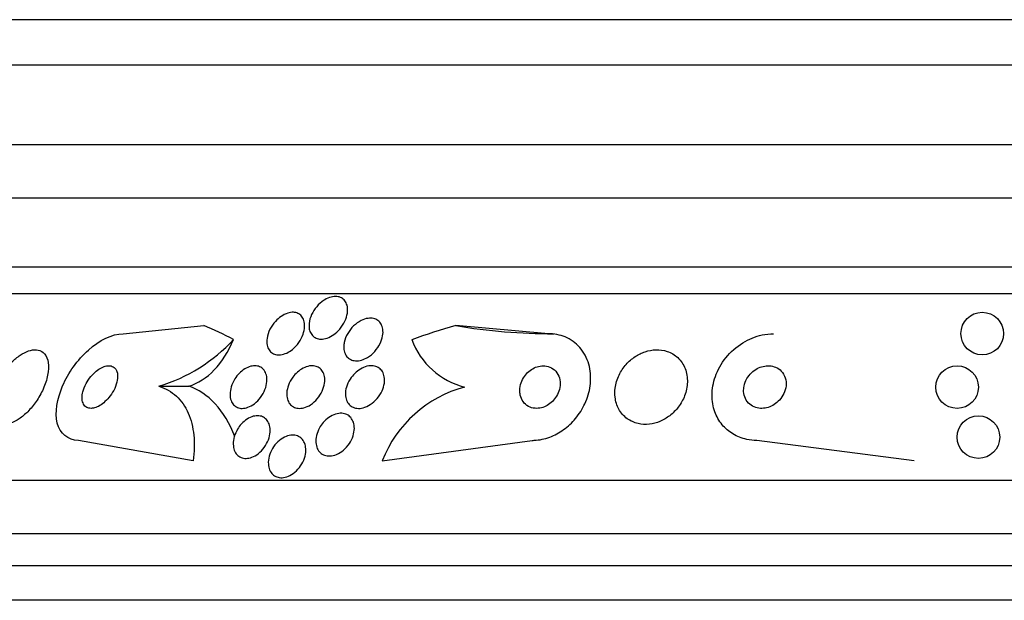
# Model space of a CAD drawing. Units: millimetres. Extents: x 0 to 1459, y 0 to 2744.
# Drawn here: x 509 to 527, y 2718 to 2729 of the extents above; entities that cross this region are included whole.
import ezdxf

# ---------------------------------------------------------------- set-up
doc = ezdxf.new("R2010")
doc.units = ezdxf.units.MM
doc.layers.add('DV2_Défaut', color=7, linetype='Continuous')
doc.layers.add('Défaut', color=7, linetype='Continuous')

# ---------------------------------------------------------------- blocks, each defined once
blk = doc.blocks.new('SE1')
at = {"layer": 'DV2_Défaut', "color": 7, "linetype": 'Continuous'}
for p, q in [((548.405, 2728.999), (507.405, 2728.999)), ((548.405, 2728.149), (507.405, 2728.149)), ((549.905, 2726.649), (505.905, 2726.649)), ((550.56, 2725.649), (505.25, 2725.649)), ((551.55, 2724.357), (504.259, 2724.357)), ((551.881, 2723.857), (503.929, 2723.857)), ((510.938, 2723.107), (512.455, 2723.262)), ((518.924, 2723.107), (517.181, 2723.262)), ((518.924, 2723.107), (519.022, 2723.107)), ((511.612, 2722.122), (512.171, 2722.122)), ((512.255, 2720.726), (510.103, 2721.107)), ((515.804, 2720.726), (518.613, 2721.107)), ((525.782, 2720.726), (522.834, 2721.107)), ((553.81, 2720.357), (501.999, 2720.357)), ((554.251, 2719.357), (501.559, 2719.357)), ((554.493, 2718.757), (501.316, 2718.757)), ((554.738, 2718.107), (501.071, 2718.107))]:
    blk.add_line(p, q, dxfattribs=at)
for centre in [(527.063, 2723.11), (526.59, 2722.107), (526.99, 2721.169)]:
    blk.add_circle(centre, 0.4, dxfattribs=at)
for centre, radius, start, end in [((510.68, 2725.169), 3.186, 287.0083, 317.0805), ((517.705, 2723.505), 1.442, 200.6233, 255.7116), ((517.941, 2719.89), 2.295, 104.9546, 158.6388)]:
    blk.add_arc(centre, radius, start, end, dxfattribs=at)
for centre, major_axis, ratio, start_param, end_param in [((509.759, 2708.357), (0, 15.463), 0.654501, -0.32732, -0.269604), ((521.132, 2708.357), (0, 15.463), 0.959359, 0.269604, 0.327863), ((519.022, 2735.107), (0, -12), 0.959359, 6.122617, 6.283185), ((511.913, 2724.083), (0, -2), 0.654501, 0.198548, 0.99825), ((511.907, 2720.164), (0, 2), 0.654501, 5.245213, 6.079768)]:
    blk.add_ellipse(centre, major_axis=major_axis, ratio=ratio, start_param=start_param, end_param=end_param, dxfattribs=at)
for points, knots in [([(514.428, 2723.257), (514.427, 2723.312), (514.439, 2723.371), (514.461, 2723.428), (514.481, 2723.48), (514.509, 2723.532), (514.544, 2723.58), (514.579, 2723.627), (514.623, 2723.672), (514.671, 2723.709), (514.705, 2723.736), (514.743, 2723.759), (514.782, 2723.775), (514.821, 2723.792), (514.861, 2723.803), (514.899, 2723.806), (514.933, 2723.809), (514.966, 2723.806), (514.995, 2723.798), (515.024, 2723.789), (515.049, 2723.776), (515.07, 2723.758), (515.092, 2723.739), (515.11, 2723.716), (515.124, 2723.689), (515.139, 2723.659), (515.148, 2723.625), (515.151, 2723.589), (515.155, 2723.548), (515.151, 2723.503), (515.141, 2723.458), (515.129, 2723.408), (515.109, 2723.356), (515.082, 2723.307), (515.054, 2723.255), (515.016, 2723.205), (514.973, 2723.161), (514.94, 2723.128), (514.902, 2723.097), (514.862, 2723.072), (514.822, 2723.047), (514.778, 2723.028), (514.736, 2723.018), (514.699, 2723.008), (514.661, 2723.005), (514.628, 2723.009), (514.597, 2723.012), (514.568, 2723.021), (514.543, 2723.035), (514.517, 2723.049), (514.496, 2723.068), (514.479, 2723.091), (514.46, 2723.115), (514.446, 2723.145), (514.438, 2723.176), (514.431, 2723.202), (514.428, 2723.229), (514.428, 2723.257)], [0, 0, 0, 0, 0.075195, 0.075195, 0.075195, 0.142298, 0.142298, 0.142298, 0.209246, 0.209246, 0.209246, 0.257401, 0.257401, 0.257401, 0.305896, 0.305896, 0.305896, 0.34924, 0.34924, 0.34924, 0.391082, 0.391082, 0.391082, 0.43574, 0.43574, 0.43574, 0.486367, 0.486367, 0.486367, 0.54481, 0.54481, 0.54481, 0.610414, 0.610414, 0.610414, 0.678507, 0.678507, 0.678507, 0.730824, 0.730824, 0.730824, 0.783595, 0.783595, 0.783595, 0.829486, 0.829486, 0.829486, 0.871582, 0.871582, 0.871582, 0.9146, 0.9146, 0.9146, 0.962092, 0.962092, 0.962092, 1, 1, 1, 1]), ([(513.641, 2723.019), (513.649, 2723.076), (513.668, 2723.136), (513.696, 2723.193), (513.722, 2723.244), (513.757, 2723.295), (513.797, 2723.34), (513.829, 2723.375), (513.866, 2723.408), (513.904, 2723.434), (513.943, 2723.461), (513.986, 2723.482), (514.028, 2723.495), (514.064, 2723.506), (514.101, 2723.511), (514.135, 2723.51), (514.166, 2723.509), (514.195, 2723.501), (514.22, 2723.489), (514.246, 2723.477), (514.269, 2723.46), (514.287, 2723.439), (514.307, 2723.415), (514.321, 2723.387), (514.331, 2723.357), (514.342, 2723.322), (514.347, 2723.282), (514.345, 2723.242), (514.343, 2723.195), (514.333, 2723.146), (514.316, 2723.098), (514.298, 2723.046), (514.271, 2722.993), (514.237, 2722.944), (514.203, 2722.897), (514.162, 2722.852), (514.117, 2722.815), (514.083, 2722.787), (514.047, 2722.764), (514.009, 2722.746), (513.972, 2722.729), (513.933, 2722.717), (513.896, 2722.712), (513.862, 2722.708), (513.829, 2722.71), (513.8, 2722.718), (513.772, 2722.725), (513.746, 2722.738), (513.724, 2722.755), (513.701, 2722.773), (513.683, 2722.796), (513.669, 2722.823), (513.653, 2722.853), (513.643, 2722.887), (513.639, 2722.923), (513.636, 2722.953), (513.637, 2722.986), (513.641, 2723.019)], [0, 0, 0, 0, 0.075469, 0.075469, 0.075469, 0.143002, 0.143002, 0.143002, 0.195481, 0.195481, 0.195481, 0.248409, 0.248409, 0.248409, 0.294501, 0.294501, 0.294501, 0.336871, 0.336871, 0.336871, 0.380262, 0.380262, 0.380262, 0.42823, 0.42823, 0.42823, 0.48317, 0.48317, 0.48317, 0.54564, 0.54564, 0.54564, 0.612876, 0.612876, 0.612876, 0.678392, 0.678392, 0.678392, 0.726033, 0.726033, 0.726033, 0.773961, 0.773961, 0.773961, 0.817455, 0.817455, 0.817455, 0.860007, 0.860007, 0.860007, 0.905522, 0.905522, 0.905522, 0.956869, 0.956869, 0.956869, 1, 1, 1, 1]), ([(515.088, 2722.941), (515.1, 2722.999), (515.123, 2723.059), (515.156, 2723.115), (515.185, 2723.165), (515.223, 2723.214), (515.266, 2723.256), (515.307, 2723.295), (515.355, 2723.33), (515.405, 2723.355), (515.447, 2723.376), (515.493, 2723.391), (515.536, 2723.397), (515.572, 2723.402), (515.609, 2723.401), (515.641, 2723.393), (515.671, 2723.386), (515.699, 2723.373), (515.722, 2723.356), (515.746, 2723.338), (515.765, 2723.315), (515.78, 2723.29), (515.797, 2723.261), (515.807, 2723.229), (515.813, 2723.194), (515.819, 2723.155), (515.818, 2723.112), (515.81, 2723.069), (515.802, 2723.021), (515.785, 2722.97), (515.761, 2722.922), (515.736, 2722.871), (515.702, 2722.821), (515.662, 2722.776), (515.623, 2722.733), (515.577, 2722.694), (515.528, 2722.664), (515.492, 2722.643), (515.453, 2722.625), (515.415, 2722.614), (515.377, 2722.603), (515.337, 2722.598), (515.301, 2722.601), (515.268, 2722.603), (515.237, 2722.611), (515.21, 2722.624), (515.183, 2722.637), (515.159, 2722.655), (515.141, 2722.677), (515.121, 2722.701), (515.105, 2722.729), (515.095, 2722.76), (515.084, 2722.794), (515.079, 2722.833), (515.081, 2722.872), (515.081, 2722.895), (515.084, 2722.918), (515.088, 2722.941)], [0, 0, 0, 0, 0.07563, 0.07563, 0.07563, 0.142922, 0.142922, 0.142922, 0.206266, 0.206266, 0.206266, 0.260223, 0.260223, 0.260223, 0.305881, 0.305881, 0.305881, 0.348306, 0.348306, 0.348306, 0.392181, 0.392181, 0.392181, 0.440894, 0.440894, 0.440894, 0.496652, 0.496652, 0.496652, 0.559694, 0.559694, 0.559694, 0.62684, 0.62684, 0.62684, 0.691455, 0.691455, 0.691455, 0.738419, 0.738419, 0.738419, 0.785637, 0.785637, 0.785637, 0.82892, 0.82892, 0.82892, 0.871781, 0.871781, 0.871781, 0.917954, 0.917954, 0.917954, 0.970146, 0.970146, 0.970146, 1, 1, 1, 1]), ([(510.103, 2721.107), (509.902, 2721.107), (509.753, 2721.237), (509.656, 2721.63), (509.698, 2721.884), (509.912, 2722.378), (510.082, 2722.617), (510.493, 2722.985), (510.733, 2723.107), (510.938, 2723.107)], [0, 0, 0, 0, 0.25, 0.25, 0.5, 0.5, 0.75, 0.75, 1, 1, 1, 1]), ([(518.613, 2721.107), (518.627, 2721.107), (518.641, 2721.108), (518.656, 2721.109), (518.752, 2721.113), (518.851, 2721.134), (518.946, 2721.169), (519.037, 2721.203), (519.125, 2721.251), (519.206, 2721.309), (519.289, 2721.369), (519.366, 2721.44), (519.43, 2721.518), (519.502, 2721.604), (519.561, 2721.698), (519.606, 2721.795), (519.656, 2721.904), (519.689, 2722.018), (519.704, 2722.13), (519.721, 2722.253), (519.716, 2722.377), (519.689, 2722.491), (519.662, 2722.61), (519.61, 2722.722), (519.537, 2722.816), (519.468, 2722.905), (519.376, 2722.98), (519.27, 2723.031), (519.177, 2723.076), (519.07, 2723.102), (518.958, 2723.107), (518.947, 2723.107), (518.936, 2723.107), (518.924, 2723.107)], [0, 0, 0, 0, 0.013629, 0.013629, 0.013629, 0.104794, 0.104794, 0.104794, 0.192573, 0.192573, 0.192573, 0.284349, 0.284349, 0.284349, 0.385593, 0.385593, 0.385593, 0.499534, 0.499534, 0.499534, 0.625507, 0.625507, 0.625507, 0.756721, 0.756721, 0.756721, 0.881098, 0.881098, 0.881098, 0.989131, 0.989131, 0.989131, 1, 1, 1, 1]), ([(522.834, 2721.107), (522.769, 2721.107), (522.704, 2721.114), (522.642, 2721.127), (522.55, 2721.147), (522.461, 2721.182), (522.384, 2721.228), (522.306, 2721.275), (522.237, 2721.334), (522.182, 2721.402), (522.122, 2721.474), (522.075, 2721.557), (522.044, 2721.644), (522.009, 2721.742), (521.991, 2721.847), (521.991, 2721.952), (521.991, 2722.069), (522.013, 2722.19), (522.054, 2722.305), (522.098, 2722.429), (522.166, 2722.551), (522.252, 2722.658), (522.339, 2722.766), (522.448, 2722.863), (522.57, 2722.938), (522.68, 2723.006), (522.805, 2723.057), (522.932, 2723.085), (523.003, 2723.1), (523.075, 2723.107), (523.145, 2723.107)], [0, 0, 0, 0, 0.059098, 0.059098, 0.059098, 0.147471, 0.147471, 0.147471, 0.236377, 0.236377, 0.236377, 0.332171, 0.332171, 0.332171, 0.439349, 0.439349, 0.439349, 0.559534, 0.559534, 0.559534, 0.6893, 0.6893, 0.6893, 0.81878, 0.81878, 0.81878, 0.935795, 0.935795, 0.935795, 1, 1, 1, 1]), ([(508.455, 2721.773), (508.451, 2721.705), (508.457, 2721.641), (508.475, 2721.587), (508.492, 2721.533), (508.521, 2721.487), (508.559, 2721.456), (508.594, 2721.428), (508.639, 2721.411), (508.688, 2721.408), (508.733, 2721.405), (508.783, 2721.413), (508.835, 2721.431), (508.886, 2721.449), (508.939, 2721.477), (508.99, 2721.512), (509.045, 2721.549), (509.099, 2721.595), (509.15, 2721.646), (509.206, 2721.703), (509.258, 2721.767), (509.305, 2721.834), (509.357, 2721.909), (509.402, 2721.99), (509.438, 2722.07), (509.477, 2722.157), (509.507, 2722.246), (509.523, 2722.33), (509.54, 2722.415), (509.544, 2722.497), (509.534, 2722.567), (509.524, 2722.633), (509.501, 2722.69), (509.465, 2722.731), (509.434, 2722.767), (509.393, 2722.792), (509.344, 2722.802), (509.302, 2722.811), (509.252, 2722.809), (509.201, 2722.796), (509.152, 2722.783), (509.1, 2722.761), (509.048, 2722.731), (508.994, 2722.699), (508.94, 2722.658), (508.889, 2722.612), (508.832, 2722.56), (508.778, 2722.501), (508.73, 2722.438), (508.676, 2722.367), (508.627, 2722.29), (508.587, 2722.213), (508.543, 2722.127), (508.508, 2722.039), (508.485, 2721.954), (508.469, 2721.892), (508.458, 2721.831), (508.455, 2721.773)], [0, 0, 0, 0, 0.055035, 0.055035, 0.055035, 0.110456, 0.110456, 0.110456, 0.160311, 0.160311, 0.160311, 0.205372, 0.205372, 0.205372, 0.249647, 0.249647, 0.249647, 0.296588, 0.296588, 0.296588, 0.348678, 0.348678, 0.348678, 0.407127, 0.407127, 0.407127, 0.470925, 0.470925, 0.470925, 0.535964, 0.535964, 0.535964, 0.596279, 0.596279, 0.596279, 0.648398, 0.648398, 0.648398, 0.694117, 0.694117, 0.694117, 0.737847, 0.737847, 0.737847, 0.783555, 0.783555, 0.783555, 0.834113, 0.834113, 0.834113, 0.891112, 0.891112, 0.891112, 0.954001, 0.954001, 0.954001, 1, 1, 1, 1]), ([(520.173, 2721.919), (520.182, 2721.839), (520.205, 2721.762), (520.243, 2721.693), (520.281, 2721.624), (520.335, 2721.562), (520.401, 2721.514), (520.459, 2721.472), (520.53, 2721.439), (520.605, 2721.422), (520.672, 2721.407), (520.744, 2721.404), (520.815, 2721.412), (520.882, 2721.419), (520.95, 2721.437), (521.014, 2721.464), (521.079, 2721.491), (521.142, 2721.528), (521.197, 2721.571), (521.258, 2721.618), (521.312, 2721.673), (521.358, 2721.732), (521.408, 2721.798), (521.448, 2721.871), (521.477, 2721.945), (521.508, 2722.028), (521.526, 2722.114), (521.529, 2722.197), (521.531, 2722.286), (521.517, 2722.374), (521.486, 2722.453), (521.456, 2722.531), (521.409, 2722.603), (521.347, 2722.66), (521.292, 2722.711), (521.224, 2722.752), (521.148, 2722.777), (521.083, 2722.799), (521.011, 2722.809), (520.938, 2722.807), (520.871, 2722.805), (520.802, 2722.792), (520.737, 2722.77), (520.671, 2722.748), (520.607, 2722.717), (520.549, 2722.679), (520.487, 2722.637), (520.43, 2722.587), (520.381, 2722.533), (520.327, 2722.472), (520.282, 2722.403), (520.248, 2722.333), (520.21, 2722.254), (520.185, 2722.17), (520.174, 2722.087), (520.167, 2722.031), (520.166, 2721.974), (520.173, 2721.919)], [0, 0, 0, 0, 0.059647, 0.059647, 0.059647, 0.119698, 0.119698, 0.119698, 0.173442, 0.173442, 0.173442, 0.220487, 0.220487, 0.220487, 0.26466, 0.26466, 0.26466, 0.30987, 0.30987, 0.30987, 0.359096, 0.359096, 0.359096, 0.414272, 0.414272, 0.414272, 0.475659, 0.475659, 0.475659, 0.540755, 0.540755, 0.540755, 0.60416, 0.60416, 0.60416, 0.660518, 0.660518, 0.660518, 0.708979, 0.708979, 0.708979, 0.753145, 0.753145, 0.753145, 0.797415, 0.797415, 0.797415, 0.845217, 0.845217, 0.845217, 0.898849, 0.898849, 0.898849, 0.958991, 0.958991, 0.958991, 1, 1, 1, 1]), ([(510.17, 2721.91), (510.17, 2721.873), (510.175, 2721.839), (510.187, 2721.809), (510.198, 2721.78), (510.217, 2721.755), (510.24, 2721.738), (510.261, 2721.722), (510.287, 2721.712), (510.316, 2721.709), (510.344, 2721.706), (510.374, 2721.709), (510.404, 2721.717), (510.436, 2721.726), (510.468, 2721.74), (510.5, 2721.759), (510.534, 2721.779), (510.568, 2721.805), (510.599, 2721.834), (510.635, 2721.866), (510.668, 2721.903), (510.697, 2721.943), (510.73, 2721.987), (510.758, 2722.034), (510.781, 2722.082), (510.804, 2722.133), (510.821, 2722.186), (510.83, 2722.235), (510.839, 2722.284), (510.839, 2722.331), (510.831, 2722.371), (510.823, 2722.407), (510.808, 2722.439), (510.785, 2722.462), (510.766, 2722.482), (510.741, 2722.496), (510.713, 2722.503), (510.687, 2722.509), (510.658, 2722.509), (510.627, 2722.503), (510.597, 2722.498), (510.565, 2722.486), (510.534, 2722.47), (510.5, 2722.453), (510.466, 2722.431), (510.435, 2722.405), (510.399, 2722.376), (510.365, 2722.341), (510.335, 2722.305), (510.3, 2722.263), (510.27, 2722.218), (510.245, 2722.172), (510.219, 2722.122), (510.198, 2722.07), (510.185, 2722.02), (510.176, 2721.982), (510.17, 2721.945), (510.17, 2721.91)], [0, 0, 0, 0, 0.051358, 0.051358, 0.051358, 0.103053, 0.103053, 0.103053, 0.150184, 0.150184, 0.150184, 0.194133, 0.194133, 0.194133, 0.238869, 0.238869, 0.238869, 0.287546, 0.287546, 0.287546, 0.342263, 0.342263, 0.342263, 0.403469, 0.403469, 0.403469, 0.468823, 0.468823, 0.468823, 0.532895, 0.532895, 0.532895, 0.589994, 0.589994, 0.589994, 0.638875, 0.638875, 0.638875, 0.683038, 0.683038, 0.683038, 0.726983, 0.726983, 0.726983, 0.774254, 0.774254, 0.774254, 0.82729, 0.82729, 0.82729, 0.887013, 0.887013, 0.887013, 0.951725, 0.951725, 0.951725, 1, 1, 1, 1]), ([(513.12, 2722.365), (513.151, 2722.396), (513.185, 2722.424), (513.222, 2722.447), (513.258, 2722.47), (513.297, 2722.487), (513.335, 2722.497), (513.37, 2722.506), (513.405, 2722.509), (513.437, 2722.506), (513.467, 2722.503), (513.496, 2722.494), (513.521, 2722.481), (513.547, 2722.466), (513.569, 2722.446), (513.586, 2722.423), (513.605, 2722.397), (513.619, 2722.366), (513.628, 2722.332), (513.638, 2722.295), (513.64, 2722.253), (513.637, 2722.209), (513.633, 2722.162), (513.621, 2722.112), (513.602, 2722.062), (513.582, 2722.011), (513.554, 2721.96), (513.519, 2721.914), (513.486, 2721.87), (513.447, 2721.829), (513.403, 2721.796), (513.365, 2721.767), (513.323, 2721.743), (513.282, 2721.728), (513.245, 2721.715), (513.208, 2721.708), (513.174, 2721.707), (513.142, 2721.707), (513.112, 2721.713), (513.085, 2721.725), (513.057, 2721.736), (513.033, 2721.753), (513.014, 2721.774), (512.992, 2721.797), (512.976, 2721.825), (512.965, 2721.856), (512.952, 2721.891), (512.946, 2721.93), (512.946, 2721.971), (512.946, 2722.016), (512.954, 2722.064), (512.968, 2722.112), (512.984, 2722.163), (513.008, 2722.215), (513.039, 2722.263), (513.062, 2722.299), (513.089, 2722.334), (513.12, 2722.365)], [0, 0, 0, 0, 0.049155, 0.049155, 0.049155, 0.098597, 0.098597, 0.098597, 0.144348, 0.144348, 0.144348, 0.18813, 0.18813, 0.18813, 0.233775, 0.233775, 0.233775, 0.284183, 0.284183, 0.284183, 0.341022, 0.341022, 0.341022, 0.403889, 0.403889, 0.403889, 0.469289, 0.469289, 0.469289, 0.53135, 0.53135, 0.53135, 0.585688, 0.585688, 0.585688, 0.632892, 0.632892, 0.632892, 0.676911, 0.676911, 0.676911, 0.721796, 0.721796, 0.721796, 0.770632, 0.770632, 0.770632, 0.825445, 0.825445, 0.825445, 0.886594, 0.886594, 0.886594, 0.95167, 0.95167, 0.95167, 1, 1, 1, 1]), ([(514.21, 2722.387), (514.243, 2722.417), (514.28, 2722.442), (514.318, 2722.462), (514.356, 2722.482), (514.396, 2722.496), (514.435, 2722.503), (514.471, 2722.509), (514.506, 2722.509), (514.538, 2722.502), (514.569, 2722.496), (514.597, 2722.484), (514.621, 2722.468), (514.646, 2722.45), (514.667, 2722.428), (514.683, 2722.402), (514.7, 2722.373), (514.712, 2722.34), (514.718, 2722.305), (514.725, 2722.265), (514.726, 2722.222), (514.719, 2722.178), (514.712, 2722.13), (514.697, 2722.08), (514.675, 2722.032), (514.652, 2721.981), (514.62, 2721.932), (514.583, 2721.888), (514.547, 2721.846), (514.505, 2721.807), (514.459, 2721.777), (514.419, 2721.751), (514.375, 2721.731), (514.332, 2721.719), (514.295, 2721.709), (514.257, 2721.705), (514.223, 2721.709), (514.19, 2721.712), (514.16, 2721.721), (514.134, 2721.735), (514.107, 2721.75), (514.084, 2721.769), (514.066, 2721.793), (514.046, 2721.819), (514.032, 2721.849), (514.022, 2721.882), (514.012, 2721.919), (514.009, 2721.959), (514.011, 2722.001), (514.014, 2722.047), (514.025, 2722.096), (514.043, 2722.143), (514.062, 2722.194), (514.089, 2722.245), (514.123, 2722.291), (514.148, 2722.325), (514.178, 2722.358), (514.21, 2722.387)], [0, 0, 0, 0, 0.049533, 0.049533, 0.049533, 0.099359, 0.099359, 0.099359, 0.145382, 0.145382, 0.145382, 0.18926, 0.18926, 0.18926, 0.23483, 0.23483, 0.23483, 0.285021, 0.285021, 0.285021, 0.341544, 0.341544, 0.341544, 0.404104, 0.404104, 0.404104, 0.469377, 0.469377, 0.469377, 0.531603, 0.531603, 0.531603, 0.586298, 0.586298, 0.586298, 0.633813, 0.633813, 0.633813, 0.677974, 0.677974, 0.677974, 0.72283, 0.72283, 0.72283, 0.771488, 0.771488, 0.771488, 0.826007, 0.826007, 0.826007, 0.886832, 0.886832, 0.886832, 0.951708, 0.951708, 0.951708, 1, 1, 1, 1]), ([(515.31, 2722.384), (515.344, 2722.414), (515.383, 2722.441), (515.423, 2722.462), (515.463, 2722.482), (515.506, 2722.497), (515.548, 2722.503), (515.585, 2722.509), (515.623, 2722.509), (515.657, 2722.501), (515.689, 2722.494), (515.718, 2722.482), (515.742, 2722.464), (515.768, 2722.446), (515.789, 2722.423), (515.805, 2722.397), (515.822, 2722.369), (515.834, 2722.336), (515.84, 2722.301), (515.848, 2722.262), (515.848, 2722.22), (515.842, 2722.178), (515.835, 2722.13), (515.82, 2722.081), (515.798, 2722.034), (515.775, 2721.984), (515.744, 2721.934), (515.706, 2721.891), (515.67, 2721.848), (515.626, 2721.809), (515.578, 2721.778), (515.536, 2721.751), (515.49, 2721.73), (515.444, 2721.719), (515.405, 2721.708), (515.365, 2721.705), (515.328, 2721.709), (515.295, 2721.713), (515.263, 2721.723), (515.236, 2721.738), (515.209, 2721.753), (515.186, 2721.773), (515.167, 2721.797), (515.147, 2721.823), (515.133, 2721.853), (515.123, 2721.886), (515.113, 2721.922), (515.109, 2721.962), (515.112, 2722.003), (515.115, 2722.048), (515.125, 2722.096), (515.143, 2722.142), (515.161, 2722.192), (515.188, 2722.242), (515.222, 2722.288), (515.247, 2722.322), (515.277, 2722.355), (515.31, 2722.384)], [0, 0, 0, 0, 0.051609, 0.051609, 0.051609, 0.103564, 0.103564, 0.103564, 0.150833, 0.150833, 0.150833, 0.194789, 0.194789, 0.194789, 0.239511, 0.239511, 0.239511, 0.288223, 0.288223, 0.288223, 0.343021, 0.343021, 0.343021, 0.404258, 0.404258, 0.404258, 0.469438, 0.469438, 0.469438, 0.53314, 0.53314, 0.53314, 0.590012, 0.590012, 0.590012, 0.63905, 0.63905, 0.63905, 0.683575, 0.683575, 0.683575, 0.727824, 0.727824, 0.727824, 0.775187, 0.775187, 0.775187, 0.82804, 0.82804, 0.82804, 0.887357, 0.887357, 0.887357, 0.951681, 0.951681, 0.951681, 1, 1, 1, 1]), ([(518.392, 2721.957), (518.402, 2721.913), (518.42, 2721.871), (518.446, 2721.835), (518.472, 2721.798), (518.507, 2721.767), (518.548, 2721.745), (518.584, 2721.725), (518.626, 2721.712), (518.671, 2721.709), (518.709, 2721.705), (518.751, 2721.709), (518.791, 2721.719), (518.828, 2721.728), (518.865, 2721.744), (518.899, 2721.763), (518.934, 2721.783), (518.966, 2721.808), (518.995, 2721.836), (519.025, 2721.867), (519.052, 2721.901), (519.073, 2721.937), (519.097, 2721.977), (519.115, 2722.02), (519.126, 2722.063), (519.139, 2722.111), (519.143, 2722.16), (519.139, 2722.206), (519.135, 2722.256), (519.122, 2722.303), (519.099, 2722.345), (519.077, 2722.387), (519.046, 2722.423), (519.007, 2722.451), (518.973, 2722.475), (518.931, 2722.493), (518.886, 2722.502), (518.847, 2722.509), (518.805, 2722.509), (518.764, 2722.502), (518.726, 2722.496), (518.688, 2722.483), (518.653, 2722.466), (518.617, 2722.449), (518.584, 2722.426), (518.554, 2722.401), (518.522, 2722.373), (518.493, 2722.342), (518.47, 2722.308), (518.443, 2722.27), (518.423, 2722.229), (518.408, 2722.188), (518.392, 2722.142), (518.384, 2722.094), (518.383, 2722.047), (518.383, 2722.016), (518.386, 2721.986), (518.392, 2721.957)], [0, 0, 0, 0, 0.060824, 0.060824, 0.060824, 0.12206, 0.12206, 0.12206, 0.176727, 0.176727, 0.176727, 0.224088, 0.224088, 0.224088, 0.268036, 0.268036, 0.268036, 0.312721, 0.312721, 0.312721, 0.361313, 0.361313, 0.361313, 0.415923, 0.415923, 0.415923, 0.477029, 0.477029, 0.477029, 0.542332, 0.542332, 0.542332, 0.606434, 0.606434, 0.606434, 0.663618, 0.663618, 0.663618, 0.712567, 0.712567, 0.712567, 0.756741, 0.756741, 0.756741, 0.800646, 0.800646, 0.800646, 0.847838, 0.847838, 0.847838, 0.90077, 0.90077, 0.90077, 0.960387, 0.960387, 0.960387, 1, 1, 1, 1]), ([(522.585, 2722.022), (522.588, 2721.977), (522.599, 2721.932), (522.618, 2721.892), (522.637, 2721.852), (522.665, 2721.814), (522.701, 2721.785), (522.732, 2721.758), (522.771, 2721.737), (522.812, 2721.724), (522.849, 2721.712), (522.889, 2721.707), (522.929, 2721.708), (522.968, 2721.708), (523.008, 2721.715), (523.045, 2721.727), (523.084, 2721.739), (523.122, 2721.757), (523.156, 2721.779), (523.194, 2721.803), (523.229, 2721.832), (523.258, 2721.864), (523.291, 2721.901), (523.318, 2721.942), (523.338, 2721.984), (523.361, 2722.031), (523.375, 2722.081), (523.38, 2722.13), (523.385, 2722.181), (523.38, 2722.234), (523.365, 2722.281), (523.35, 2722.327), (523.326, 2722.37), (523.292, 2722.406), (523.263, 2722.436), (523.226, 2722.463), (523.185, 2722.48), (523.149, 2722.495), (523.109, 2722.504), (523.068, 2722.507), (523.03, 2722.509), (522.99, 2722.505), (522.952, 2722.496), (522.913, 2722.487), (522.875, 2722.472), (522.839, 2722.453), (522.801, 2722.433), (522.765, 2722.406), (522.734, 2722.377), (522.699, 2722.344), (522.669, 2722.306), (522.646, 2722.266), (522.62, 2722.221), (522.602, 2722.173), (522.592, 2722.125), (522.586, 2722.091), (522.583, 2722.056), (522.585, 2722.022)], [0, 0, 0, 0, 0.057867, 0.057867, 0.057867, 0.116159, 0.116159, 0.116159, 0.16805, 0.16805, 0.16805, 0.213795, 0.213795, 0.213795, 0.25758, 0.25758, 0.25758, 0.303254, 0.303254, 0.303254, 0.353656, 0.353656, 0.353656, 0.410466, 0.410466, 0.410466, 0.473378, 0.473378, 0.473378, 0.539003, 0.539003, 0.539003, 0.601343, 0.601343, 0.601343, 0.655686, 0.655686, 0.655686, 0.702568, 0.702568, 0.702568, 0.746199, 0.746199, 0.746199, 0.790851, 0.790851, 0.790851, 0.839722, 0.839722, 0.839722, 0.894854, 0.894854, 0.894854, 0.956475, 0.956475, 0.956475, 1, 1, 1, 1]), ([(511.612, 2722.122), (511.737, 2722.084), (511.845, 2722.022), (512.032, 2721.851), (512.106, 2721.743), (512.216, 2721.495), (512.25, 2721.354), (512.281, 2721.054), (512.277, 2720.892), (512.255, 2720.726)], [0, 0, 0, 0, 0.25, 0.25, 0.5, 0.5, 0.75, 0.75, 1, 1, 1, 1]), ([(513.139, 2721.391), (513.168, 2721.426), (513.201, 2721.459), (513.238, 2721.486), (513.274, 2721.513), (513.314, 2721.535), (513.354, 2721.55), (513.39, 2721.563), (513.428, 2721.57), (513.463, 2721.569), (513.496, 2721.569), (513.527, 2721.563), (513.555, 2721.551), (513.583, 2721.539), (513.608, 2721.521), (513.628, 2721.499), (513.65, 2721.475), (513.667, 2721.447), (513.679, 2721.415), (513.692, 2721.379), (513.698, 2721.34), (513.698, 2721.298), (513.699, 2721.253), (513.692, 2721.205), (513.678, 2721.158), (513.663, 2721.108), (513.64, 2721.057), (513.611, 2721.01), (513.582, 2720.964), (513.546, 2720.921), (513.506, 2720.884), (513.469, 2720.851), (513.427, 2720.823), (513.385, 2720.803), (513.348, 2720.786), (513.309, 2720.774), (513.272, 2720.771), (513.237, 2720.767), (513.204, 2720.77), (513.174, 2720.779), (513.144, 2720.788), (513.117, 2720.803), (513.095, 2720.822), (513.071, 2720.843), (513.052, 2720.869), (513.037, 2720.898), (513.021, 2720.93), (513.012, 2720.967), (513.008, 2721.005), (513.004, 2721.048), (513.007, 2721.094), (513.016, 2721.14), (513.027, 2721.19), (513.045, 2721.241), (513.071, 2721.288), (513.09, 2721.324), (513.112, 2721.359), (513.139, 2721.391)], [0, 0, 0, 0, 0.052028, 0.052028, 0.052028, 0.104351, 0.104351, 0.104351, 0.152643, 0.152643, 0.152643, 0.198001, 0.198001, 0.198001, 0.243957, 0.243957, 0.243957, 0.293385, 0.293385, 0.293385, 0.348087, 0.348087, 0.348087, 0.408239, 0.408239, 0.408239, 0.471588, 0.471588, 0.471588, 0.533617, 0.533617, 0.533617, 0.590004, 0.590004, 0.590004, 0.639847, 0.639847, 0.639847, 0.685742, 0.685742, 0.685742, 0.731281, 0.731281, 0.731281, 0.779488, 0.779488, 0.779488, 0.832462, 0.832462, 0.832462, 0.890967, 0.890967, 0.890967, 0.953633, 0.953633, 0.953633, 1, 1, 1, 1]), ([(514.694, 2721.44), (514.725, 2721.477), (514.762, 2721.51), (514.801, 2721.537), (514.84, 2721.564), (514.883, 2721.586), (514.926, 2721.599), (514.966, 2721.611), (515.006, 2721.617), (515.043, 2721.615), (515.078, 2721.613), (515.111, 2721.604), (515.139, 2721.59), (515.168, 2721.576), (515.193, 2721.557), (515.213, 2721.534), (515.234, 2721.509), (515.25, 2721.479), (515.261, 2721.447), (515.273, 2721.411), (515.279, 2721.372), (515.279, 2721.331), (515.278, 2721.286), (515.27, 2721.239), (515.255, 2721.193), (515.239, 2721.143), (515.215, 2721.094), (515.185, 2721.048), (515.154, 2721.003), (515.116, 2720.96), (515.074, 2720.924), (515.035, 2720.891), (514.99, 2720.863), (514.945, 2720.844), (514.905, 2720.827), (514.863, 2720.817), (514.823, 2720.815), (514.787, 2720.814), (514.752, 2720.819), (514.721, 2720.829), (514.69, 2720.84), (514.663, 2720.857), (514.64, 2720.878), (514.617, 2720.9), (514.598, 2720.927), (514.584, 2720.957), (514.569, 2720.989), (514.56, 2721.026), (514.557, 2721.065), (514.554, 2721.107), (514.558, 2721.152), (514.568, 2721.197), (514.58, 2721.246), (514.599, 2721.296), (514.625, 2721.342), (514.645, 2721.376), (514.668, 2721.41), (514.694, 2721.44)], [0, 0, 0, 0, 0.054447, 0.054447, 0.054447, 0.109226, 0.109226, 0.109226, 0.159224, 0.159224, 0.159224, 0.205075, 0.205075, 0.205075, 0.250417, 0.250417, 0.250417, 0.298435, 0.298435, 0.298435, 0.351324, 0.351324, 0.351324, 0.40988, 0.40988, 0.40988, 0.472687, 0.472687, 0.472687, 0.535771, 0.535771, 0.535771, 0.594305, 0.594305, 0.594305, 0.646059, 0.646059, 0.646059, 0.692764, 0.692764, 0.692764, 0.737981, 0.737981, 0.737981, 0.785007, 0.785007, 0.785007, 0.836274, 0.836274, 0.836274, 0.893058, 0.893058, 0.893058, 0.954763, 0.954763, 0.954763, 1, 1, 1, 1]), ([(513.665, 2720.664), (513.662, 2720.71), (513.667, 2720.76), (513.68, 2720.809), (513.693, 2720.858), (513.714, 2720.908), (513.742, 2720.955), (513.769, 2721.001), (513.804, 2721.045), (513.844, 2721.083), (513.881, 2721.118), (513.923, 2721.148), (513.967, 2721.169), (514.006, 2721.188), (514.047, 2721.201), (514.086, 2721.205), (514.122, 2721.21), (514.157, 2721.207), (514.189, 2721.199), (514.22, 2721.191), (514.248, 2721.176), (514.272, 2721.157), (514.297, 2721.137), (514.317, 2721.112), (514.333, 2721.083), (514.349, 2721.052), (514.36, 2721.016), (514.365, 2720.978), (514.371, 2720.936), (514.369, 2720.891), (514.361, 2720.846), (514.353, 2720.798), (514.336, 2720.748), (514.313, 2720.701), (514.289, 2720.653), (514.257, 2720.606), (514.22, 2720.565), (514.186, 2720.526), (514.145, 2720.492), (514.101, 2720.466), (514.062, 2720.442), (514.02, 2720.424), (513.98, 2720.415), (513.943, 2720.407), (513.905, 2720.405), (513.871, 2720.411), (513.839, 2720.415), (513.809, 2720.427), (513.782, 2720.443), (513.756, 2720.46), (513.733, 2720.482), (513.715, 2720.508), (513.695, 2720.536), (513.681, 2720.569), (513.673, 2720.605), (513.669, 2720.624), (513.666, 2720.643), (513.665, 2720.664)], [0, 0, 0, 0, 0.06223, 0.06223, 0.06223, 0.124434, 0.124434, 0.124434, 0.186762, 0.186762, 0.186762, 0.244837, 0.244837, 0.244837, 0.296583, 0.296583, 0.296583, 0.343613, 0.343613, 0.343613, 0.389324, 0.389324, 0.389324, 0.436892, 0.436892, 0.436892, 0.488627, 0.488627, 0.488627, 0.545608, 0.545608, 0.545608, 0.607016, 0.607016, 0.607016, 0.669662, 0.669662, 0.669662, 0.729075, 0.729075, 0.729075, 0.782424, 0.782424, 0.782424, 0.830474, 0.830474, 0.830474, 0.876288, 0.876288, 0.876288, 0.923096, 0.923096, 0.923096, 0.973408, 0.973408, 0.973408, 1, 1, 1, 1])]:
    blk.add_open_spline(points, degree=3, knots=knots, dxfattribs=at)

msp = doc.modelspace()

# ---------------------------------------------------------------- block references
at = {"layer": 'Défaut'}
msp.add_blockref('SE1', (0, 0), dxfattribs=at)

doc.saveas('drawing.dxf')
